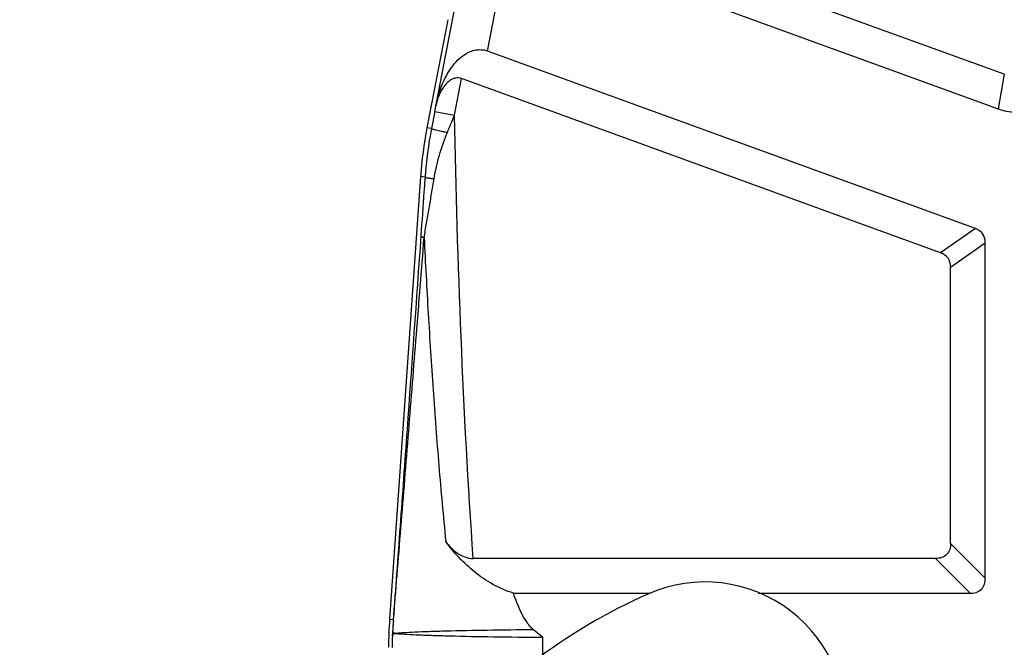
# Model space of a CAD drawing. Units: millimetres. Extents: x 2121 to 2567, y 481 to 796.
# Drawn here: x 2179 to 2228, y 675 to 707 of the extents above; entities that cross this region are included whole.
import ezdxf

# ---------------------------------------------------------------- set-up
doc = ezdxf.new("R2010")
doc.units = ezdxf.units.MM
doc.header["$LTSCALE"] = 65.395
doc.header["$PDMODE"] = 3
doc.header["$PDSIZE"] = 8
doc.layers.get('Defpoints').update_dxf_attribs({"linetype": 'CONTINUOUS'})
doc.layers.add('2_1_SOLIDLINE', color=7, linetype='CONTINUOUS')
doc.layers.add('Dim', color=3, linetype='CONTINUOUS', lineweight=15)
doc.styles.add('Romans字体', font='romans.shx', dxfattribs={"width": 0.75})
doc.dimstyles.new('01', dxfattribs={"dimtxt": 5, "dimasz": 4.5, "dimexe": 1.2, "dimexo": 0.2, "dimgap": 0.5, "dimtad": 1, "dimdec": 1, "dimdsep": 46, "dimtxsty": 'Romans字体', "dimcen": 0, "dimclrd": 1, "dimclre": 6, "dimclrt": 4, "dimazin": 2, "dimtfac": 1, "dimtdec": 1, "dimtofl": 0, "dimtmove": 0, "dimatfit": 3, "dimfxl": 1, "dimtolj": 1, "dimtzin": 0, "dimarcsym": 0})

# ---------------------------------------------------------------- blocks, each defined once
blk = doc.blocks.new('*D11')
at = {"layer": 'Defpoints', "color": 0, "transparency": 16777216}
for p in [(2210.747, 744), (2177.395, 665), (2218.572, 665)]:
    blk.add_point(p, dxfattribs=at)
at = {"layer": 'Dim', "color": 6, "lineweight": -2, "transparency": 16777216}
for p, q in [((2210.547, 744), (2176.195, 744)), ((2218.372, 665), (2176.195, 665))]:
    blk.add_line(p, q, dxfattribs=at)
at = {"layer": 'Dim', "color": 1, "lineweight": -2, "transparency": 16777216}
blk.add_line((2177.395, 739.5), (2177.395, 669.5), dxfattribs=at)
at = {"layer": 'Dim', "color": 1, "transparency": 16777216}
for points in [[(2176.645, 739.5), (2178.145, 739.5), (2177.395, 744)], [(2176.645, 669.5), (2178.145, 669.5), (2177.395, 665)]]:
    blk.add_solid(points, dxfattribs=at)
at = {"layer": 'Dim', "color": 4, "transparency": 16777216, "insert": (2174.395, 704.5), "char_height": 5, "attachment_point": 5, "rotation": 90, "style": 'Romans字体'}
blk.add_mtext('\\A1;79', dxfattribs=at)

msp = doc.modelspace()

# ---------------------------------------------------------------- linework, layer by layer
at = {"layer": '2_1_SOLIDLINE', "color": 7, "linetype": 'Continuous'}
for p, q in [((2199.619, 702.022), (2207.42, 742.155)), ((2202.242, 705.035), (2209.383, 741.773)), ((2228.015, 703.883), (2212.882, 709.391)), ((2210.9, 708.269), (2227.71, 702.151)), ((2200.277, 706.597), (2199.228, 701.201)), ((2200.277, 706.597), (2200.278, 706.597)), ((2226.573, 696.18), (2202.242, 705.035)), ((2200.6, 701.831), (2200.956, 703.66)), ((2224.841, 694.967), (2200.956, 703.66)), ((2228.015, 703.883), (2227.71, 702.151)), ((2199.619, 702.022), (2199.453, 701.171)), ((2199.619, 702.022), (2200.6, 701.831)), ((2199.676, 702.316), (2199.673, 702.3)), ((2199.453, 701.171), (2199.228, 701.201)), ((2198.909, 698.78), (2197.365, 676.7)), ((2199.133, 698.75), (2198.909, 698.78)), ((2226.573, 696.18), (2224.841, 694.967)), ((2225.334, 694.262), (2227.066, 695.475)), ((2227.066, 678.75), (2227.066, 695.475)), ((2225.334, 680.482), (2225.334, 694.262)), ((2227.066, 678.75), (2225.334, 680.482)), ((2224.584, 679.732), (2201.54, 679.732)), ((2224.584, 679.732), (2226.316, 678)), ((2203.54, 678), (2210.378, 678)), ((2215.738, 678), (2226.316, 678)), ((2197.365, 676.701), (2197.55, 676.688)), ((2204.995, 675.805), (2204.547, 676.174)), ((2204.995, 675.805), (2204.995, 674.83))]:
    msp.add_line(p, q, dxfattribs=at)
for centre, radius, start, end in [((2218.88, 697.382), 20.019, 169.0035, 175.9965), ((2219.128, 697.339), 20.044, 168.9783, 175.9625), ((2213.096, 671.561), 7, 288.9867, 114.022), ((2222.177, 651.184), 29.309, 114.0209, 140.1517), ((2217.323, 675.301), 20.007, 175.9986, 179.9992), ((2216.253, 675.283), 18.755, 175.6958, 178.1728), ((2212.592, 675.352), 15.092, 175.1443, 177.4533), ((2200.028, 675.81), 2.521, 175.151, 176.6257), ((2217.497, 675.188), 20.002, 178.0147, 179.6936)]:
    msp.add_arc(centre, radius, start, end, dxfattribs=at)
for centre, major_axis, ratio, start_param, end_param in [((2201.573, 701.592), (0.412, 3.504), 0.56347, -0.1323, -0.042227), ((2229.887, 712), (-1.757, -9.962), 0.49427, -0.086934, 0.086934), ((2224.066, 693.899), (2.874, 2.012), 0.427535, -0.290873, 0.290873), ((2222.334, 692.686), (2.874, 2.012), 0.427535, -0.290873, 0.290873)]:
    msp.add_ellipse(centre, major_axis=major_axis, ratio=ratio, start_param=start_param, end_param=end_param, dxfattribs=at)
for points, knots in [([(2199.676, 702.316), (2199.739, 702.633), (2199.872, 703.104), (2200.132, 703.698), (2200.376, 704.122), (2200.678, 704.514), (2201.053, 704.854), (2201.442, 705.053), (2201.794, 705.114), (2201.977, 705.101), (2202.068, 705.084)], [0, 0, 0, 0, 0.242959, 0.364502, 0.486437, 0.609345, 0.734323, 0.863469, 0.930856, 1, 1, 1, 1]), ([(2200.956, 703.66), (2200.911, 703.677), (2200.817, 703.698), (2200.63, 703.692), (2200.416, 703.608), (2200.212, 703.441), (2200.049, 703.243), (2199.919, 703.027), (2199.78, 702.722), (2199.709, 702.479), (2199.676, 702.316)], [0, 0, 0, 0, 0.069527, 0.137718, 0.267883, 0.39305, 0.515706, 0.637198, 0.758211, 1, 1, 1, 1]), ([(2199.453, 701.171), (2199.453, 701.169), (2199.459, 701.165), (2199.47, 701.16), (2199.488, 701.153), (2199.526, 701.141), (2199.59, 701.123), (2199.686, 701.099), (2199.803, 701.071), (2199.94, 701.041), (2200.091, 701.009), (2200.196, 700.987), (2200.25, 700.976)], [0, 0, 0, 0, 0.006873, 0.021921, 0.045604, 0.077903, 0.167573, 0.288232, 0.4365, 0.60812, 0.798163, 1, 1, 1, 1]), ([(2199.586, 698.666), (2199.654, 699.061), (2199.83, 699.846), (2200.098, 700.604), (2200.25, 700.976)], [0, 0, 0, 0, 0.499291, 1, 1, 1, 1]), ([(2199.133, 698.75), (2199.116, 698.506), (2199.047, 697.533), (2198.978, 696.559), (2198.926, 695.83)], [0, 0, 0, 0, 0.250714, 1, 1, 1, 1]), ([(2199.086, 695.732), (2199.126, 695.973), (2199.211, 696.458), (2199.337, 697.189), (2199.462, 697.926), (2199.545, 698.419), (2199.586, 698.666)], [0, 0, 0, 0, 0.246424, 0.495956, 0.74741, 1, 1, 1, 1]), ([(2199.133, 698.75), (2199.133, 698.746), (2199.146, 698.739), (2199.168, 698.731), (2199.207, 698.721), (2199.259, 698.711), (2199.324, 698.7), (2199.435, 698.684), (2199.523, 698.673), (2199.586, 698.666)], [0, 0, 0, 0, 0.025094, 0.079013, 0.163655, 0.278402, 0.421721, 0.591826, 1, 1, 1, 1]), ([(2198.926, 695.83), (2198.696, 692.601), (2198.351, 687.771), (2197.948, 682.152), (2197.72, 679), (2197.607, 677.449), (2197.55, 676.688)], [0, 0, 0, 0, 0.50599, 0.756945, 0.880638, 1, 1, 1, 1]), ([(2197.555, 676.63), (2197.618, 677.388), (2197.744, 678.934), (2197.998, 682.078), (2198.319, 686.072), (2198.704, 690.894), (2198.96, 694.118), (2199.089, 695.733)], [0, 0, 0, 0, 0.119137, 0.242759, 0.493727, 0.746378, 1, 1, 1, 1]), ([(2198.926, 695.83), (2198.926, 695.821), (2198.939, 695.801), (2198.993, 695.765), (2199.048, 695.746), (2199.089, 695.733)], [0, 0, 0, 0, 0.130107, 0.332604, 1, 1, 1, 1]), ([(2199.089, 695.733), (2199.15, 694.468), (2199.285, 691.94), (2199.525, 688.149), (2199.812, 684.362), (2200.042, 681.84), (2200.166, 680.58)], [0, 0, 0, 0, 0.250003, 0.500004, 0.750002, 1, 1, 1, 1]), ([(2203.54, 678), (2203.185, 678.111), (2202.506, 678.407), (2201.602, 679.023), (2200.821, 679.754), (2200.373, 680.299), (2200.166, 680.58)], [0, 0, 0, 0, 0.258334, 0.510678, 0.757553, 1, 1, 1, 1]), ([(2200.166, 680.58), (2200.246, 680.472), (2200.42, 680.264), (2200.732, 679.992), (2201.107, 679.788), (2201.395, 679.732), (2201.54, 679.732)], [0, 0, 0, 0, 0.240501, 0.486511, 0.739846, 1, 1, 1, 1]), ([(2225.334, 680.482), (2225.334, 680.382), (2225.313, 680.179), (2225.161, 679.905), (2224.887, 679.753), (2224.684, 679.732), (2224.584, 679.732)], [0, 0, 0, 0, 0.250647, 0.499993, 0.749339, 1, 1, 1, 1]), ([(2226.316, 678), (2226.416, 678), (2226.619, 678.021), (2226.893, 678.173), (2227.045, 678.447), (2227.066, 678.65), (2227.066, 678.75)], [0, 0, 0, 0, 0.250647, 0.499993, 0.749339, 1, 1, 1, 1]), ([(2204.547, 676.174), (2204.411, 676.285), (2204.189, 676.564), (2203.933, 677.023), (2203.72, 677.505), (2203.598, 677.834), (2203.54, 678)], [0, 0, 0, 0, 0.249527, 0.499619, 0.749798, 1, 1, 1, 1]), ([(2197.705, 675.991), (2197.665, 675.996), (2197.601, 676.004), (2197.538, 676.015), (2197.515, 676.023)], [0, 0, 0, 0, 0.62918, 1, 1, 1, 1]), ([(2204.547, 676.174), (2203.774, 676.168), (2202.318, 676.152), (2200.579, 676.118), (2199.378, 676.082), (2198.676, 676.055), (2198.135, 676.027), (2197.829, 676.005), (2197.705, 675.991)], [0, 0, 0, 0, 0.338726, 0.63785, 0.762422, 0.865541, 0.945351, 1, 1, 1, 1]), ([(2197.507, 675.881), (2197.508, 675.888), (2197.508, 675.914), (2197.51, 675.939), (2197.511, 675.958)], [0, 0, 0, 0, 0.261511, 1, 1, 1, 1]), ([(2197.511, 675.958), (2197.533, 675.967), (2197.598, 675.978), (2197.663, 675.987), (2197.705, 675.991)], [0, 0, 0, 0, 0.361342, 1, 1, 1, 1]), ([(2197.705, 675.991), (2197.836, 675.977), (2198.162, 675.954), (2198.741, 675.925), (2199.494, 675.897), (2200.78, 675.86), (2202.632, 675.825), (2204.178, 675.81), (2204.995, 675.805)], [0, 0, 0, 0, 0.054288, 0.134412, 0.23834, 0.364036, 0.66374, 1, 1, 1, 1])]:
    msp.add_open_spline(points, degree=3, knots=knots, dxfattribs=at)
for points in [[(2200.25, 700.976), (2200.367, 701.261), (2200.484, 701.546), (2200.6, 701.831)], [(2201.54, 679.732), (2201.013, 687.086), (2200.758, 694.46), (2200.6, 701.831)], [(2197.551, 676.689), (2197.549, 676.67), (2197.551, 676.649), (2197.555, 676.63)]]:
    msp.add_open_spline(points, degree=3, dxfattribs=at)

# ---------------------------------------------------------------- dimensions: what is measured, and where the dimension line sits
at = {"layer": 'Dim'}
dim = msp.add_linear_dim(base=(2177.395, 665), p1=(2210.747, 744), p2=(2218.572, 665), angle=90, dimstyle='01', dxfattribs=at)
dim.commit()
dim.dimension.update_dxf_attribs({"geometry": '*D11', "text_midpoint": (2174.395, 704.5)})

doc.saveas('drawing.dxf')
